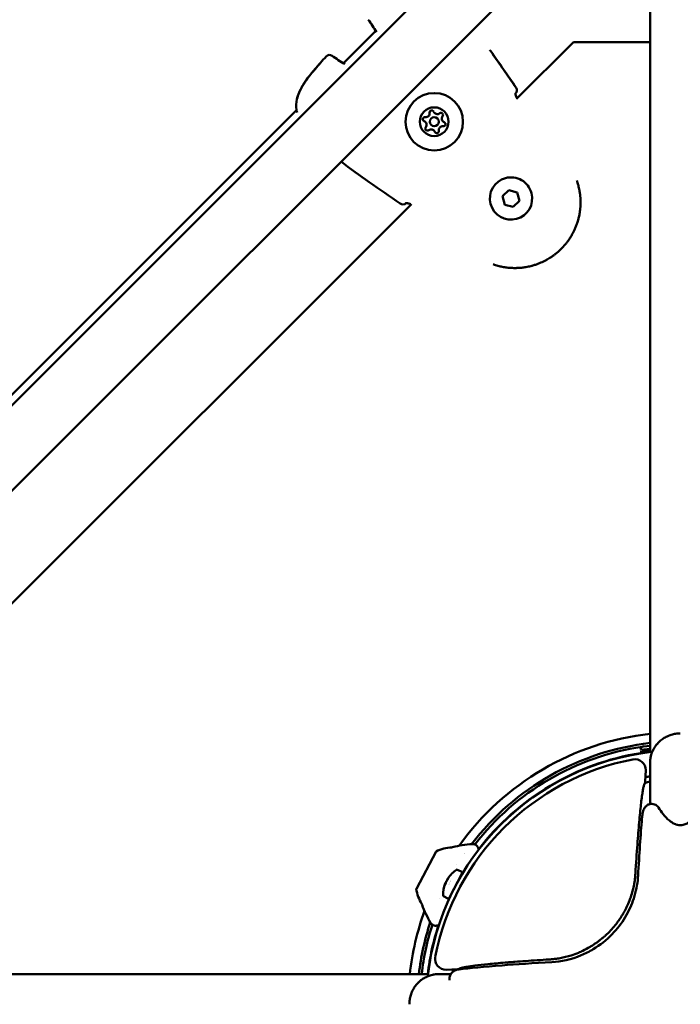
# Model space of a CAD drawing. Units: millimetres. Extents: x -32392 to 59264, y 42276 to 74623.
# Drawn here: x -9947 to -9729, y 63706 to 64032 of the extents above; entities that cross this region are included whole.
import ezdxf

# ---------------------------------------------------------------- set-up
doc = ezdxf.new("R2010")
doc.units = ezdxf.units.MM
doc.layers.add('MD_Visible', color=7, linetype='Continuous', lineweight=50)
doc.styles.get("Standard").update_dxf_attribs({"font": 'arial.ttf'})
doc.dimstyles.new('asd', dxfattribs={"dimtxt": 300, "dimasz": 100, "dimexe": 1.25, "dimexo": 0.625, "dimgap": 80, "dimtad": 1, "dimdec": 0, "dimlfac": 0.1, "dimrnd": 5, "dimtxsty": 'Standard', "dimcen": 0, "dimadec": 0, "dimazin": 0, "dimtfac": 1, "dimtdec": 0, "dimtix": 1, "dimtmove": 2, "dimatfit": 3, "dimfxl": 1, "dimarcsym": 0})

# ---------------------------------------------------------------- blocks, each defined once
blk = doc.blocks.new('CustomObjectsInViewport8_0')
at = {"layer": 'MD_Visible'}
for p, q in [((4227.02, 2645.63), (4227.02, 3025.37)), ((4227.02, 2971.36), (3868.09, 2612.43)), ((4227.02, 2943.07), (3882.23, 2598.29)), ((4125.63, 2873.45), (4136.31, 2884.13)), ((4201.66, 2880.43), (4182.9, 2861.66)), ((4227.02, 2880.43), (4201.66, 2880.43)), ((4182.57, 2863.43), (4182.57, 2863.43)), ((3939.71, 2687.53), (4110.1, 2857.91)), ((4178.27, 2829.45), (4180.31, 2831.49)), ((4180.31, 2831.49), (4183.1, 2830.75)), ((4183.1, 2830.75), (4183.84, 2827.96)), ((4148.1, 2826.86), (3970.76, 2649.53)), ((4179.01, 2826.66), (4178.27, 2829.45)), ((4181.8, 2825.92), (4179.01, 2826.66)), ((4183.84, 2827.96), (4181.8, 2825.92)), ((4224.8, 2647.54), (4227.02, 2647.76)), ((4223.87, 2645.19), (4223.8, 2645.59)), ((4223.91, 2646.46), (4223.93, 2646.35)), ((4223.93, 2646.35), (4227.02, 2646.66)), ((4226.26, 2646.58), (4226.33, 2645.95)), ((4228.28, 2646.78), (4228.28, 2646.78)), ((4227.02, 2642.03), (4227.02, 2642.72)), ((4225.58, 2639.64), (4225.45, 2635.93)), ((4225.45, 2635.93), (4225.44, 2635.57)), ((4149.75, 2600.43), (4156.29, 2612.8)), ((4163.13, 2608.34), (4163.13, 2608.34)), ((4160.58, 2597.36), (4164.92, 2605.59)), ((4163.38, 2606.74), (4164.8, 2605.99)), ((4160.46, 2601.79), (4160.46, 2601.79)), ((4160.56, 2601.97), (4160.56, 2601.97)), ((4160.76, 2602.34), (4160.76, 2602.34)), ((4160.77, 2602.38), (4160.77, 2602.38)), ((4161.09, 2602.97), (4161.09, 2602.97)), ((4161.1, 2603), (4161.1, 2603)), ((4161.12, 2603.04), (4161.12, 2603.04)), ((4164.06, 2603.86), (4164.03, 2603.91)), ((4161.51, 2599.04), (4161.46, 2599.04)), ((4157.29, 2597.29), (4157.29, 2597.29)), ((4158.75, 2597.99), (4160.17, 2597.24)), ((4209.09, 2582.64), (4209.09, 2582.64)), ((4159.61, 2573.67), (4163.31, 2573.8)), ((4163.68, 2573.81), (4163.31, 2573.8)), ((4153.61, 2572.23), (3773.87, 2572.23)), ((4157.22, 2572.23), (4156.53, 2572.23))]:
    blk.add_line(p, q, dxfattribs=at)
at = {"layer": 'MD_Visible', "extrusion": (0, 0, -1)}
for radius in [9.5, 4.75]:
    blk.add_circle((-4155.66, 2854.1), radius, dxfattribs=at)
at = {"layer": 'MD_Visible'}
blk.add_circle((4155.66, 2854.1), 1.5, dxfattribs=at)
at = {"layer": 'MD_Visible', "extrusion": (0, 0, -1)}
for centre, radius, start, end in [((-4137.85, 2884.49), 1.5, 328.442, 329.2273), ((-4121.04, 2874.69), 1.5, 41.9703, 125.7072), ((-4125.27, 2871.91), 1.5, 120.7727, 121.558), ((-4181.51, 2864.49), 1.5, 145.5356, 225), ((-4181.51, 2864.49), 1.5, 145.5378, 225), ((-4111.57, 2858.21), 1.5, 348.7076, 353.333), ((-4111.57, 2858.21), 1.5, 340.8837, 353.333), ((-4154.84, 2857.16), 0.7, 352.6593, 157.3407), ((-4157.89, 2856.34), 0.7, 52.6593, 217.3407), ((-4152.6, 2854.92), 0.7, 292.6593, 97.3407), ((-4158.71, 2853.28), 0.7, 112.6593, 277.3407), ((-4153.42, 2851.87), 0.7, 232.6593, 37.3407), ((-4156.47, 2851.05), 0.7, 172.6593, 337.3407), ((-4145.27, 2828.25), 1.5, 225, 304.4644), ((-4237.02, 2562.23), 90, 35.6517, 83.6206), ((-4237.02, 2562.23), 87, 37.5273, 83.3997), ((-4224.9, 2646.56), 0.99, 354.3526, 84.3526), ((-4237.02, 2562.23), 87, 85.3376, 85.3377), ((-4237.02, 2562.23), 84.1, 37.5399, 80.9933), ((-4237.02, 2562.23), 76, 81.2831, 82.4405), ((-4171.11, 2575.34), 40, 76.4666, 85.8334), ((-4161.75, 2602.12), 12, 62.9567, 88.8557), ((-4161.89, 2613.65), 0.6, 50.6377, 76.4666), ((-4237.02, 2562.23), 87, 34.8809, 34.8865), ((-4168.53, 2598.42), 9.94, 33.5185, 56.7003), ((-4163.24, 2606.48), 0.3, 56.7008, 117.8526), ((-4164.65, 2605.73), 0.3, 117.8526, 207.8526), ((-4168.53, 2598.42), 9.94, 359.0049, 22.1867), ((-4161.65, 2601.94), 12, 326.8495, 352.7485), ((-4152.2, 2595.33), 0.6, 339.2386, 5.0675), ((-4158.89, 2598.25), 0.3, 297.8526, 359.0045), ((-4160.31, 2597.5), 0.3, 207.8526, 297.8526), ((-4237.02, 2562.23), 90, 6.3794, 20.0535), ((-4189.04, 2609.29), 40, 329.8708, 339.2386), ((-4237.02, 2562.23), 87, 6.6003, 18.1779), ((-4237.02, 2562.23), 84.1, 6.829, 18.1645), ((-4237.02, 2562.23), 76, 8.1029, 8.7169), ((-4237.02, 2562.23), 87, 4.6615, 4.6624), ((-4237.02, 2562.23), 84.1, 6.2904, 6.291)]:
    blk.add_arc(centre, radius, start, end, dxfattribs=at)
at = {"layer": 'MD_Visible'}
for centre, radius, start, end in [((4152.86, 2856.9), 1.3, 262.6593, 7.3407), ((4156.68, 2857.93), 1.3, 202.6593, 307.3407), ((4159.48, 2855.13), 1.3, 142.6593, 247.3407), ((4151.83, 2853.08), 1.3, 322.6593, 67.3407), ((4158.46, 2851.3), 1.3, 82.6593, 187.3407), ((4154.63, 2850.28), 1.3, 22.6593, 127.3407), ((4181.05, 2828.71), 7, 105, 15), ((4181.05, 2828.71), 7, 15, 105), ((4237.02, 2562.23), 86.1, 98.4424, 142.1097), ((4237.02, 2562.23), 84, 96.543, 173.457), ((4237.02, 2562.23), 84, 96.3284, 96.3292), ((4237.02, 2562.23), 82.5, 100.931, 169.069), ((4237.02, 2562.23), 74.25, 97.7387, 98.9726), ((4237.02, 2562.23), 86.1, 162.1855, 173.3304), ((4237.02, 2562.23), 74.25, 171.0274, 171.0717), ((4237.02, 2562.23), 74.25, 171.0727, 171.0728), ((4237.02, 2562.23), 86.1, 174.7035, 174.7037), ((4237.02, 2562.23), 84, 173.6708, 173.6714)]:
    blk.add_arc(centre, radius, start, end, dxfattribs=at)
at = {"layer": 'MD_Visible', "extrusion": (0, 0, -1)}
for centre, major_axis, ratio, start_param, end_param in [((4222.04, 2639.76), (3.49, 0.55), 0.999392, 4.678686, 6.475101), ((4223.51, 2581.46), (-1.95, -54.11), 0.043616, 2.971386, 3.13309), ((4232.88, 1401.09), (-5.95, 1240.59), 0.016553, 6.041053, 6.075736), ((4168.63, 2598.61), (8.78, -4.64), 0.884152, 2.991956, 3.085289), ((4185.54, 2595.03), (28.95, -15.3), 0.294831, 2.513497, 2.515644), ((4180.27, 2585.06), (28.95, -15.3), 0.294831, 3.767542, 3.769251), ((4168.43, 2598.23), (-8.76, 4.63), 0.95555, 6.276032, 6.290338), ((4168.34, 2598.06), (-8.78, 4.64), 0.467199, 0.056304, 0.149637), ((4260.48, 2772.43), (-94.9, -179.59), 0.195267, 0.2515, 0.252569), ((4174.79, 2574.69), (-28.95, 15.3), 0.95555, 0.625949, 0.630653), ((4168.85, 2599.03), (8.76, -4.63), 0.294831, 3.13444, 3.148746), ((4168.63, 2598.61), (8.78, -4.64), 0.884152, 3.197897, 3.229087), ((4159.48, 2577.2), (0.55, 3.49), 0.999392, 2.949712, 4.746127)]:
    blk.add_ellipse(centre, major_axis=major_axis, ratio=ratio, start_param=start_param, end_param=end_param, dxfattribs=at)
at = {"layer": 'MD_Visible'}
for centre, major_axis, ratio, start_param, end_param in [((4227.38, 2626.1), (1.15, -2.06), 0.458619, 3.141494, 3.141604), ((4168.43, 2598.23), (-8.78, 4.64), 0.884152, 0.056304, 0.149637), ((4168.22, 2601.72), (9.21, 0.85), 0.404681, 2.833869, 2.932981), ((4168.21, 2597.81), (-8.76, 4.63), 0.294831, 6.276032, 6.290338), ((4168.72, 2598.78), (8.78, -4.64), 0.467199, 3.197897, 3.229087), ((4168.63, 2598.61), (8.76, -4.63), 0.95555, 3.13444, 3.148746), ((4168.43, 2598.23), (-8.78, 4.64), 0.884152, 6.184237, 6.226881), ((4166.24, 2597.97), (-1.79, 9.08), 0.76584, 0.707943, 0.807054), ((4168.72, 2598.78), (8.78, -4.64), 0.467199, 2.991956, 3.085289), ((4186.18, 2596.24), (-28.95, 15.3), 0.294831, 0.625949, 0.630397), ((4248.47, 2576.75), (84.8, 2.96), 0.034879, 3.097764, 3.134831), ((4259.42, 2576.84), (95.77, 3.06), 0.033501, 2.801599, 2.893239), ((4163.07, 2570.85), (-2.3, 0.53), 0.288624, 6.283149, 6.28321)]:
    blk.add_ellipse(centre, major_axis=major_axis, ratio=ratio, start_param=start_param, end_param=end_param, dxfattribs=at)
for points in [[(4136.56, 2883.72), (4135.72, 2885.14), (4134.81, 2886.52), (4133.86, 2887.85)], [(4121.91, 2875.9), (4123.24, 2874.95), (4124.62, 2874.04), (4126.04, 2873.2)], [(4174.77, 2876.81), (4177.47, 2873.02), (4180.11, 2869.18), (4182.75, 2865.34)], [(4110.35, 2857.18), (4110.28, 2857.36), (4110.21, 2857.54), (4110.15, 2857.72)], [(4227.94, 2646.14), (4227.94, 2646.14), (4227.95, 2646.14), (4227.95, 2646.14)], [(4223.05, 2604.67), (4223.47, 2611.88), (4223.91, 2618.35), (4224.33, 2623.67)], [(4224.33, 2623.67), (4224.33, 2623.67), (4224.33, 2623.67), (4224.33, 2623.67)], [(4168.2, 2615.24), (4168.2, 2615.24), (4168.2, 2615.24), (4168.2, 2615.24)], [(4163.9, 2573.79), (4163.9, 2573.79), (4163.89, 2573.79), (4163.89, 2573.79)], [(4157.22, 2572.23), (4158.26, 2572.23), (4159.34, 2572.23), (4161.14, 2572.23)], [(4161.28, 2572.23), (4161.28, 2572.23), (4161.28, 2572.23), (4161.28, 2572.23)]]:
    blk.add_open_spline(points, degree=3, dxfattribs=at)
for points, knots in [([(4110.08, 2858.03), (4109.95, 2859.16), (4110.01, 2860.35), (4110.51, 2862.66), (4110.95, 2863.81), (4111.83, 2865.52), (4112.19, 2866.13), (4112.84, 2867.13), (4113.12, 2867.54), (4114.29, 2869.14), (4115.23, 2870.3), (4117.42, 2872.87), (4118.66, 2874.29), (4119.92, 2875.69)], [0, 0, 0, 0, 0.376588, 0.376588, 0.750859, 0.750859, 0.965096, 0.965096, 1.114387, 1.114387, 1.562664, 1.562664, 2.128644, 2.128644, 2.128644, 2.128644]), ([(4111.76, 2865.37), (4112.03, 2865.85), (4112.31, 2866.32), (4112.89, 2867.2), (4113.17, 2867.6), (4114.35, 2869.22), (4115.31, 2870.38), (4117.47, 2872.93), (4118.69, 2874.32), (4119.92, 2875.69)], [0.805274, 0.805274, 0.805274, 0.805274, 0.972338, 0.972338, 1.122891, 1.122891, 1.574941, 1.574941, 2.128588, 2.128588, 2.128588, 2.128588]), ([(4174.01, 2877.88), (4174.13, 2877.72), (4174.24, 2877.56), (4177.2, 2873.41), (4179.98, 2869.38), (4182.75, 2865.34)], [0.965431, 0.965431, 0.965431, 0.965431, 1.025028, 1.025028, 2.493876, 2.493876, 2.493876, 2.493876]), ([(4110.08, 2858.03), (4109.94, 2859.18), (4110.01, 2860.39), (4110.44, 2862.32), (4110.69, 2863.07), (4110.99, 2863.79)], [0, 0, 0, 0, 0.3835944, 0.3835944, 0.6264692, 0.6264692, 0.6264692, 0.6264692]), ([(4182.55, 2863.54), (4182.55, 2863.54), (4182.54, 2863.52), (4182.54, 2863.46), (4182.54, 2863.4), (4182.55, 2863.24), (4182.56, 2863.13), (4182.62, 2862.84), (4182.67, 2862.65), (4182.82, 2862.25), (4182.92, 2862.03), (4183.04, 2861.81), (4183.04, 2861.81), (4183.04, 2861.81)], [0.1082323, 0.1082323, 0.1082323, 0.1082323, 0.1416243, 0.1416243, 0.1886993, 0.1886993, 0.247267, 0.247267, 0.320372, 0.320372, 0.395669, 0.395669, 0.396736, 0.396736, 0.396736, 0.396736]), ([(4182.57, 2863.43), (4182.57, 2863.43), (4182.56, 2863.43), (4182.56, 2863.42), (4182.56, 2863.42), (4182.55, 2863.42), (4182.55, 2863.41), (4182.55, 2863.41), (4182.54, 2863.41), (4182.54, 2863.4)], [0, 0, 0, 0, 0.0002830558, 0.0002830558, 0.0002830558, 0.0003888525, 0.0003888525, 0.0003888525, 0.0005204033, 0.0005204033, 0.0005204033, 0.0005204033]), ([(4182.54, 2863.4), (4182.54, 2863.38), (4182.54, 2863.35), (4182.55, 2863.22), (4182.57, 2863.1), (4182.63, 2862.81), (4182.68, 2862.62), (4182.83, 2862.22), (4182.93, 2862.01), (4183.04, 2861.81)], [0.1720205, 0.1720205, 0.1720205, 0.1720205, 0.1919017, 0.1919017, 0.2514012, 0.2514012, 0.3251617, 0.3251617, 0.3966778, 0.3966778, 0.3966778, 0.3966778]), ([(4182.54, 2863.4), (4182.54, 2863.38), (4182.54, 2863.35), (4182.55, 2863.22), (4182.57, 2863.1), (4182.63, 2862.81), (4182.68, 2862.62), (4182.83, 2862.22), (4182.93, 2862.01), (4183.04, 2861.81)], [0.1720205, 0.1720205, 0.1720205, 0.1720205, 0.1919017, 0.1919017, 0.2514012, 0.2514012, 0.3251617, 0.3251617, 0.3966778, 0.3966778, 0.3966778, 0.3966778]), ([(4144.42, 2827.01), (4140.99, 2829.36), (4137.57, 2831.72), (4131.03, 2836.33), (4127.89, 2838.55), (4124.86, 2840.91)], [0, 0, 0, 0, 1.246612, 1.246612, 2.399746, 2.399746, 2.399746, 2.399746]), ([(4202.81, 2834.64), (4202.85, 2834.53), (4202.89, 2834.42), (4203.01, 2834.05), (4203.09, 2833.79), (4203.22, 2833.36), (4203.27, 2833.18), (4203.38, 2832.75), (4203.45, 2832.49), (4203.57, 2831.94), (4203.63, 2831.64), (4203.73, 2831.13), (4203.76, 2830.9), (4203.83, 2830.48), (4203.85, 2830.29), (4203.89, 2830.02), (4203.89, 2829.94), (4203.93, 2829.65), (4203.95, 2829.44), (4203.97, 2829.16), (4203.98, 2829.09), (4203.99, 2828.87), (4204, 2828.72), (4204.03, 2828.15), (4204.04, 2827.74), (4204.04, 2827.21), (4204.04, 2827.1), (4204.03, 2826.57), (4204.01, 2826.14), (4203.97, 2825.66), (4203.96, 2825.61), (4203.92, 2825.13), (4203.87, 2824.69), (4203.78, 2824.1), (4203.76, 2823.95), (4203.73, 2823.78), (4203.73, 2823.77), (4203.68, 2823.49), (4203.63, 2823.22), (4203.56, 2822.92), (4203.56, 2822.88), (4203.5, 2822.62), (4203.45, 2822.4), (4203.37, 2822.1), (4203.35, 2822.02), (4203.21, 2821.49), (4203.08, 2821.04), (4202.81, 2820.22), (4202.67, 2819.85), (4202.39, 2819.11), (4202.23, 2818.75), (4201.93, 2818.09), (4201.79, 2817.8), (4201.49, 2817.23), (4201.34, 2816.95), (4201.06, 2816.46), (4200.94, 2816.25), (4200.6, 2815.7), (4200.38, 2815.37), (4200.06, 2814.9), (4199.97, 2814.77), (4199.78, 2814.51), (4199.68, 2814.39), (4199.39, 2814), (4199.19, 2813.75), (4198.57, 2813.01), (4198.13, 2812.53), (4197.67, 2812.07), (4197.67, 2812.07), (4197.2, 2811.6), (4196.72, 2811.17), (4195.97, 2810.54), (4195.72, 2810.34), (4195.34, 2810.06), (4195.22, 2809.97), (4194.96, 2809.78), (4194.82, 2809.68), (4194.41, 2809.39), (4194.14, 2809.22), (4193.81, 2809.01), (4193.75, 2808.97), (4193.48, 2808.8), (4193.26, 2808.67), (4192.77, 2808.39), (4192.49, 2808.25), (4191.92, 2807.95), (4191.62, 2807.81), (4190.79, 2807.43), (4190.25, 2807.21), (4189.52, 2806.95), (4189.33, 2806.88), (4188.78, 2806.7), (4188.41, 2806.59), (4187.95, 2806.46), (4187.86, 2806.44), (4187.7, 2806.39), (4187.62, 2806.38), (4187.32, 2806.3), (4187.09, 2806.25), (4186.55, 2806.13), (4186.25, 2806.08), (4185.94, 2806.02), (4185.94, 2806.02), (4185.49, 2805.95), (4185.05, 2805.89), (4184.46, 2805.82), (4184.3, 2805.81), (4183.73, 2805.76), (4183.32, 2805.74), (4182.85, 2805.73), (4182.79, 2805.72), (4182.62, 2805.72), (4182.51, 2805.72), (4182.1, 2805.72), (4181.81, 2805.72), (4181.41, 2805.74), (4181.29, 2805.74), (4181, 2805.76), (4180.84, 2805.77), (4180.32, 2805.81), (4179.97, 2805.84), (4179.43, 2805.91), (4179.24, 2805.94), (4178.75, 2806.01), (4178.45, 2806.07), (4177.94, 2806.17), (4177.72, 2806.21), (4177.25, 2806.32), (4177, 2806.38), (4176.48, 2806.52), (4176.21, 2806.59), (4175.68, 2806.76), (4175.4, 2806.85), (4175.12, 2806.95), (4175.12, 2806.95), (4175.12, 2806.95)], [0.00136424, 0.00136424, 0.00136424, 0.00136424, 0.00177019, 0.00177019, 0.00272744, 0.00272744, 0.00337031, 0.00337031, 0.00430598, 0.00430598, 0.00532664, 0.00532664, 0.00610218, 0.00610218, 0.00674063, 0.00674063, 0.00700941, 0.00700941, 0.00771131, 0.00771131, 0.0079231, 0.0079231, 0.00842579, 0.00842579, 0.00976725, 0.00976725, 0.01011094, 0.01011094, 0.01147212, 0.01147212, 0.01163242, 0.01163242, 0.01299758, 0.01299758, 0.01348126, 0.01348126, 0.01351697, 0.01351697, 0.01435236, 0.01435236, 0.01446554, 0.01446554, 0.01516642, 0.01516642, 0.01541704, 0.01541704, 0.01685157, 0.01685157, 0.01804981, 0.01804981, 0.01924804, 0.01924804, 0.02022189, 0.02022189, 0.02117484, 0.02117484, 0.02190705, 0.02190705, 0.02310615, 0.02310615, 0.0235922, 0.0235922, 0.02407272, 0.02407272, 0.02503992, 0.02503992, 0.02696252, 0.02696252, 0.02697624, 0.02697624, 0.02891275, 0.02891275, 0.0298802, 0.0298802, 0.03033283, 0.03033283, 0.03084705, 0.03084705, 0.03181345, 0.03181345, 0.03201799, 0.03201799, 0.03277939, 0.03277939, 0.03370315, 0.03370315, 0.03470615, 0.03470615, 0.03647585, 0.03647585, 0.03707346, 0.03707346, 0.03825301, 0.03825301, 0.03853635, 0.03853635, 0.03875862, 0.03875862, 0.03948832, 0.03948832, 0.04043628, 0.04043628, 0.04044378, 0.04044378, 0.04183936, 0.04183936, 0.04231975, 0.04231975, 0.04363923, 0.04363923, 0.04381409, 0.04381409, 0.04418488, 0.04418488, 0.04511003, 0.04511003, 0.04549925, 0.04549925, 0.04602906, 0.04602906, 0.04718441, 0.04718441, 0.04784722, 0.04784722, 0.04886984, 0.04886984, 0.04963914, 0.04963914, 0.05055472, 0.05055472, 0.05152355, 0.05152355, 0.05254875, 0.05254875, 0.05255938, 0.05255938, 0.05255938, 0.05255938]), ([(4147.95, 2826.72), (4147.9, 2826.75), (4147.84, 2826.78), (4147.63, 2826.89), (4147.47, 2826.96), (4147.13, 2827.08), (4146.96, 2827.13), (4146.64, 2827.2), (4146.49, 2827.21), (4146.34, 2827.22), (4146.3, 2827.22), (4146.25, 2827.22), (4146.23, 2827.22), (4146.22, 2827.21), (4146.22, 2827.21), (4146.22, 2827.21)], [0.0333281, 0.0333281, 0.0333281, 0.0333281, 0.0518701, 0.0518701, 0.1088788, 0.1088788, 0.1753957, 0.1753957, 0.2501664, 0.2501664, 0.2854417, 0.2854417, 0.3150457, 0.3150457, 0.3229212, 0.3229212, 0.3229212, 0.3229212]), ([(4146.36, 2827.22), (4146.36, 2827.22), (4146.35, 2827.22), (4146.35, 2827.22), (4146.35, 2827.21), (4146.35, 2827.21), (4146.34, 2827.21), (4146.34, 2827.2), (4146.33, 2827.2), (4146.33, 2827.19), (4146.33, 2827.19), (4146.33, 2827.19), (4146.33, 2827.19)], [0.001015122, 0.001015122, 0.001015122, 0.001015122, 0.0010565013, 0.0010565013, 0.0010565013, 0.0011485092, 0.0011485092, 0.0011485092, 0.0014315533, 0.0014315533, 0.0014315533, 0.0015373632, 0.0015373632, 0.0015373632, 0.0015373632]), ([(4237.02, 2651.81), (4237, 2651.81), (4236.98, 2651.81), (4236.96, 2651.81), (4236.72, 2651.81), (4236.47, 2651.8), (4235.98, 2651.76), (4235.73, 2651.73), (4235.24, 2651.65), (4235, 2651.61), (4234.51, 2651.5), (4234.27, 2651.43), (4233.8, 2651.29), (4233.56, 2651.21), (4233.28, 2651.1), (4233.23, 2651.08), (4233, 2650.99), (4232.84, 2650.92), (4232.46, 2650.73), (4232.24, 2650.62), (4231.81, 2650.38), (4231.6, 2650.25), (4231.18, 2649.97), (4230.98, 2649.83), (4230.59, 2649.53), (4230.41, 2649.37), (4230.13, 2649.12), (4230.04, 2649.04), (4229.78, 2648.78), (4229.61, 2648.6), (4229.36, 2648.32), (4229.28, 2648.22), (4229.04, 2647.93), (4228.89, 2647.74), (4228.61, 2647.34), (4228.48, 2647.13), (4228.23, 2646.71), (4228.12, 2646.49), (4227.93, 2646.12), (4227.86, 2645.97), (4227.7, 2645.58), (4227.61, 2645.36), (4227.45, 2644.89), (4227.38, 2644.66), (4227.3, 2644.35), (4227.28, 2644.28), (4227.21, 2643.96), (4227.17, 2643.72), (4227.09, 2643.24), (4227.06, 2643), (4227.03, 2642.54), (4227.02, 2642.32), (4227.02, 2642.08), (4227.02, 2642.05), (4227.02, 2642.03)], [-1.567946, -1.567946, -1.567946, -1.567946, -1.562634, -1.562634, -1.562634, -1.488834, -1.488834, -1.414092, -1.414092, -1.338823, -1.338823, -1.263788, -1.263788, -1.18972, -1.18972, -1.171999, -1.171999, -1.117854, -1.117854, -1.04362, -1.04362, -0.968423, -0.968423, -0.893206, -0.893206, -0.818725, -0.818725, -0.781348, -0.781348, -0.706204, -0.706204, -0.667633, -0.667633, -0.592677, -0.592677, -0.517434, -0.517434, -0.442576, -0.442576, -0.390678, -0.390678, -0.315723, -0.315723, -0.240522, -0.240522, -0.217333, -0.217333, -0.142198, -0.142198, -0.067118, -0.067118, 0, 0, 0.007723, 0.007723, 0.007723, 0.007723]), ([(4223.8, 2645.59), (4223.8, 2645.59), (4224.26, 2645.66), (4225.62, 2645.86), (4226.26, 2645.95), (4227.02, 2646.03)], [-14.284024, -14.284024, -14.284024, -14.284024, -13.448193, -13.448193, -12.946646, -12.946646, -12.946646, -12.946646]), ([(4227.02, 2628.45), (4227.02, 2629.02), (4227.02, 2629.57), (4227.02, 2634.36), (4227.02, 2637.67), (4227.02, 2640.62), (4227.02, 2641.33), (4227.02, 2642.03)], [6.481498, 6.481498, 6.481498, 6.481498, 6.76376, 6.76376, 9.023347, 9.023347, 10.081696, 10.081696, 10.081696, 10.081696]), ([(4229.81, 2627.26), (4230.72, 2625.84), (4231.81, 2624.33), (4233.89, 2622.6), (4234.42, 2622.22), (4235.29, 2621.8), (4235.52, 2621.71), (4236.01, 2621.56), (4236.26, 2621.5), (4236.66, 2621.44), (4236.81, 2621.43), (4236.99, 2621.43), (4237.03, 2621.43), (4237.21, 2621.43), (4237.36, 2621.44), (4237.79, 2621.5), (4238.06, 2621.56), (4238.55, 2621.72), (4238.78, 2621.82), (4239.39, 2622.11), (4239.75, 2622.34), (4240.7, 2623.03), (4241.24, 2623.52), (4242.71, 2625.05), (4243.49, 2626.12), (4245.51, 2629.23), (4246.44, 2631.18), (4248.26, 2635.64), (4248.73, 2637.82), (4248.8, 2639.06), (4248.8, 2639.16), (4248.8, 2639.24)], [0, 0, 0, 0, 0.881018, 0.881018, 1.147485, 1.147485, 1.238419, 1.238419, 1.320575, 1.320575, 1.364661, 1.364661, 1.375618, 1.375618, 1.419735, 1.419735, 1.508733, 1.508733, 1.596719, 1.596719, 1.763591, 1.763591, 2.079184, 2.079184, 2.72156, 2.72156, 4.007166, 4.007166, 6.099836, 6.099836, 6.297264, 6.297264, 6.297264, 6.297264]), ([(4222.83, 2615.06), (4222.93, 2616.43), (4223.03, 2617.72), (4223.13, 2618.95), (4223.23, 2620.17), (4223.32, 2621.34), (4223.42, 2622.44), (4223.52, 2623.53), (4223.62, 2624.57), (4223.71, 2625.55), (4223.81, 2626.52), (4223.9, 2627.42), (4224, 2628.25), (4224.09, 2629.07), (4224.18, 2629.83), (4224.27, 2630.52), (4224.36, 2631.2), (4224.45, 2631.82), (4224.54, 2632.37), (4224.62, 2632.92), (4224.71, 2633.39), (4224.79, 2633.8), (4224.87, 2634.2), (4224.95, 2634.54), (4225.03, 2634.8)], [0, 0, 0, 0, 0.613594, 0.613594, 0.613594, 1.224732, 1.224732, 1.224732, 1.833219, 1.833219, 1.833219, 2.438873, 2.438873, 2.438873, 3.042639, 3.042639, 3.042639, 3.64484, 3.64484, 3.64484, 4.244574, 4.244574, 4.244574, 4.840977, 4.840977, 4.840977, 4.840977]), ([(4224.33, 2623.67), (4224.38, 2624.22), (4224.45, 2624.76), (4224.58, 2625.42), (4224.6, 2625.53), (4224.64, 2625.67), (4224.65, 2625.71), (4224.67, 2625.82), (4224.69, 2625.88), (4224.76, 2626.12), (4224.82, 2626.31), (4224.98, 2626.72), (4225.08, 2626.94), (4225.37, 2627.42), (4225.57, 2627.67), (4225.94, 2627.98), (4226.08, 2628.07), (4226.23, 2628.16)], [0, 0, 0, 0, 0.2144297, 0.2144297, 0.2551739, 0.2551739, 0.2704515, 0.2704515, 0.293369, 0.293369, 0.3622494, 0.3622494, 0.4418794, 0.4418794, 0.5353648, 0.5353648, 0.5863172, 0.5863172, 0.5863172, 0.5863172]), ([(4226.23, 2628.16), (4226.36, 2628.23), (4226.51, 2628.3), (4226.79, 2628.4), (4226.92, 2628.43), (4227.09, 2628.47), (4227.12, 2628.47), (4227.16, 2628.48), (4227.17, 2628.48), (4227.18, 2628.48), (4227.18, 2628.48), (4227.18, 2628.48), (4227.18, 2628.48), (4227.19, 2628.48), (4227.19, 2628.48), (4227.21, 2628.49), (4227.22, 2628.49), (4227.27, 2628.49), (4227.3, 2628.5), (4227.44, 2628.51), (4227.55, 2628.51), (4227.94, 2628.5), (4228.23, 2628.44), (4228.77, 2628.23), (4229.01, 2628.08), (4229.46, 2627.72), (4229.65, 2627.5), (4229.81, 2627.26)], [0, 0, 0, 0, 0.0475267, 0.0475267, 0.0881527, 0.0881527, 0.09893, 0.09893, 0.1009504, 0.1009504, 0.1013292, 0.1013292, 0.101625, 0.101625, 0.102808, 0.102808, 0.1063573, 0.1063573, 0.1170071, 0.1170071, 0.1490073, 0.1490073, 0.2354092, 0.2354092, 0.3202759, 0.3202759, 0.4082688, 0.4082688, 0.4082688, 0.4082688]), ([(4168.2, 2615.24), (4168.41, 2615.25), (4168.63, 2615.23), (4169.04, 2615.13), (4169.24, 2615.04), (4169.6, 2614.82), (4169.76, 2614.67), (4170.03, 2614.34), (4170.14, 2614.15), (4170.29, 2613.76), (4170.33, 2613.55), (4170.34, 2613.33), (4170.34, 2613.33), (4170.34, 2613.32)], [0, 0, 0, 0, 0.0634127, 0.0634127, 0.1272099, 0.1272099, 0.1907351, 0.1907351, 0.2546486, 0.2546486, 0.3179975, 0.3179975, 0.3191499, 0.3191499, 0.3191499, 0.3191499]), ([(4222.18, 2605.47), (4222.16, 2605.09), (4222.13, 2604.72), (4222.05, 2603.96), (4222, 2603.57), (4221.84, 2602.42), (4221.7, 2601.64), (4221.41, 2600.33), (4221.27, 2599.81), (4220.93, 2598.58), (4220.7, 2597.88), (4220.16, 2596.39), (4219.84, 2595.61), (4219.22, 2594.26), (4218.94, 2593.71), (4218.43, 2592.75), (4218.21, 2592.36), (4217.65, 2591.41), (4217.3, 2590.87), (4216.76, 2590.08), (4216.58, 2589.83), (4216.23, 2589.35), (4216.06, 2589.12), (4215.88, 2588.89)], [-1.990961, -1.990961, -1.990961, -1.990961, -1.849366, -1.849366, -1.708001, -1.708001, -1.427103, -1.427103, -1.241155, -1.241155, -0.995511, -0.995511, -0.719861, -0.719861, -0.521263, -0.521263, -0.379145, -0.379145, -0.179957, -0.179957, -0.08743, -0.08743, 0, 0, 0, 0]), ([(4194.57, 2576.2), (4197.63, 2576.38), (4200.98, 2577.08), (4205.6, 2578.99), (4206.94, 2579.67), (4210.47, 2581.79), (4212.61, 2583.47), (4216.14, 2587.1), (4217.62, 2589.04), (4220.01, 2593.04), (4220.96, 2595.15), (4222.39, 2599.53), (4222.83, 2601.84), (4223.02, 2604.25), (4223.03, 2604.46), (4223.05, 2604.67)], [0, 0, 0, 0, 1.141549, 1.141549, 1.6127, 1.6127, 2.410679, 2.410679, 3.130518, 3.130518, 3.852319, 3.852319, 4.662004, 4.662004, 4.74126, 4.74126, 4.74126, 4.74126]), ([(4157.24, 2588.52), (4157.12, 2588.45), (4157, 2588.39), (4156.67, 2588.27), (4156.46, 2588.23), (4156.03, 2588.21), (4155.81, 2588.24), (4155.41, 2588.36), (4155.21, 2588.45), (4154.87, 2588.7), (4154.71, 2588.85), (4154.53, 2589.08), (4154.49, 2589.15), (4154.45, 2589.21)], [0.1491468, 0.1491468, 0.1491468, 0.1491468, 0.1901001, 0.1901001, 0.253237, 0.253237, 0.3178775, 0.3178775, 0.3808385, 0.3808385, 0.4445143, 0.4445143, 0.4683123, 0.4683123, 0.4683123, 0.4683123]), ([(4215.88, 2588.89), (4215.4, 2588.27), (4214.9, 2587.67), (4214.37, 2587.08), (4213.84, 2586.5), (4213.29, 2585.93), (4212.72, 2585.39)], [-0.4740054, -0.4740054, -0.4740054, -0.4740054, -0.2365938, -0.2365938, -0.2365938, -0.000001, -0.000001, -0.000001, -0.000001]), ([(4212.72, 2585.39), (4212.45, 2585.14), (4212.18, 2584.9), (4211.61, 2584.39), (4211.31, 2584.13), (4210.79, 2583.7), (4210.56, 2583.53), (4210.03, 2583.11), (4209.71, 2582.88), (4208.94, 2582.33), (4208.48, 2582.02), (4207.73, 2581.54), (4207.45, 2581.37), (4206.39, 2580.74), (4205.59, 2580.32), (4204.32, 2579.72), (4203.85, 2579.5), (4202.56, 2578.97), (4201.75, 2578.67), (4199.7, 2578.02), (4198.48, 2577.72), (4196.98, 2577.44), (4196.68, 2577.39), (4195.94, 2577.28), (4195.51, 2577.22), (4194.64, 2577.13), (4194.21, 2577.09), (4193.78, 2577.07)], [-2.311148, -2.311148, -2.311148, -2.311148, -2.202448, -2.202448, -2.083477, -2.083477, -1.998691, -1.998691, -1.879426, -1.879426, -1.710164, -1.710164, -1.608982, -1.608982, -1.326771, -1.326771, -1.159211, -1.159211, -0.871545, -0.871545, -0.434051, -0.434051, -0.325053, -0.325053, -0.162387, -0.162387, -0.000001, -0.000001, -0.000001, -0.000001]), ([(4163.9, 2573.79), (4167.36, 2574.21), (4172.17, 2574.66), (4182.86, 2575.47), (4188.45, 2575.84), (4194.57, 2576.2)], [0, 0, 0, 0, 2.737559, 2.737559, 4.953466, 4.953466, 4.953466, 4.953466]), ([(4193.78, 2577.07), (4190.95, 2576.89), (4188.33, 2576.72), (4184.67, 2576.45), (4183.49, 2576.37), (4181.8, 2576.24), (4181.24, 2576.19), (4180.16, 2576.11), (4179.63, 2576.06), (4178.07, 2575.93), (4177.08, 2575.85), (4175.21, 2575.68), (4174.32, 2575.59), (4171.81, 2575.34), (4170.35, 2575.18), (4169.09, 2575.02)], [0, 0, 0, 0, 0.25, 0.25, 0.375, 0.375, 0.4375, 0.4375, 0.5, 0.5, 0.625, 0.625, 0.75, 0.75, 1, 1, 1, 1]), ([(4160.78, 2571.38), (4160.85, 2571.67), (4160.96, 2571.95), (4161.26, 2572.44), (4161.45, 2572.66), (4161.88, 2573.04), (4162.13, 2573.21), (4162.41, 2573.35), (4162.45, 2573.37), (4162.51, 2573.4), (4162.53, 2573.41), (4162.6, 2573.44), (4162.63, 2573.45), (4162.79, 2573.52), (4162.9, 2573.56), (4163.31, 2573.69), (4163.6, 2573.75), (4163.89, 2573.79)], [0, 0, 0, 0, 0.088278, 0.088278, 0.1744502, 0.1744502, 0.2662407, 0.2662407, 0.278619, 0.278619, 0.2879012, 0.2879012, 0.3018255, 0.3018255, 0.3436521, 0.3436521, 0.4492305, 0.4492305, 0.4492305, 0.4492305]), ([(4166.56, 2574.66), (4166.34, 2574.62), (4166.13, 2574.59), (4165.73, 2574.51), (4165.55, 2574.48), (4165.22, 2574.41), (4165.07, 2574.38), (4164.8, 2574.31), (4164.68, 2574.28), (4164.46, 2574.22), (4164.36, 2574.19), (4164.23, 2574.15), (4164.19, 2574.14), (4164.11, 2574.11), (4164.08, 2574.1), (4163.91, 2574.03), (4163.81, 2573.97), (4163.75, 2573.92)], [0, 0, 0, 0, 0.125, 0.125, 0.25, 0.25, 0.375, 0.375, 0.5, 0.5, 0.625, 0.625, 0.6875, 0.6875, 0.75, 0.75, 1, 1, 1, 1]), ([(4157.22, 2572.23), (4157.2, 2572.23), (4157.17, 2572.23), (4157.15, 2572.23), (4156.9, 2572.23), (4156.66, 2572.22), (4156.41, 2572.2), (4156.17, 2572.17), (4155.93, 2572.15), (4155.69, 2572.11), (4155.53, 2572.08), (4155.36, 2572.05), (4155.2, 2572.01), (4155.15, 2572), (4155.1, 2571.99), (4155.04, 2571.98), (4154.81, 2571.92), (4154.57, 2571.86), (4154.34, 2571.79), (4154.11, 2571.71), (4153.88, 2571.63), (4153.65, 2571.54), (4153.55, 2571.5), (4153.44, 2571.45), (4153.34, 2571.41), (4153.12, 2571.31), (4152.9, 2571.2), (4152.68, 2571.09), (4152.46, 2570.97), (4152.25, 2570.85), (4152.04, 2570.71), (4151.84, 2570.58), (4151.64, 2570.44), (4151.44, 2570.3), (4151.33, 2570.22), (4151.23, 2570.13), (4151.12, 2570.05), (4150.93, 2569.89), (4150.75, 2569.73), (4150.57, 2569.56), (4150.45, 2569.45), (4150.33, 2569.33), (4150.22, 2569.22), (4150.05, 2569.04), (4149.89, 2568.86), (4149.73, 2568.67), (4149.58, 2568.47), (4149.43, 2568.28), (4149.28, 2568.07), (4149.14, 2567.87), (4149.01, 2567.66), (4148.88, 2567.45), (4148.75, 2567.24), (4148.63, 2567.03), (4148.52, 2566.81), (4148.48, 2566.73), (4148.44, 2566.65), (4148.41, 2566.57), (4148.32, 2566.37), (4148.23, 2566.18), (4148.15, 2565.98), (4148.06, 2565.75), (4147.98, 2565.52), (4147.91, 2565.28), (4147.83, 2565.03), (4147.76, 2564.79), (4147.7, 2564.53), (4147.65, 2564.29), (4147.6, 2564.05), (4147.56, 2563.8), (4147.52, 2563.55), (4147.49, 2563.31), (4147.47, 2563.06), (4147.45, 2562.82), (4147.44, 2562.57), (4147.44, 2562.33), (4147.44, 2562.29), (4147.44, 2562.26), (4147.44, 2562.23)], [-3.142784, -3.142784, -3.142784, -3.142784, -3.134998, -3.134998, -3.134998, -3.059924, -3.059924, -3.059924, -2.985312, -2.985312, -2.985312, -2.934776, -2.934776, -2.934776, -2.918211, -2.918211, -2.918211, -2.843738, -2.843738, -2.843738, -2.768732, -2.768732, -2.768732, -2.734555, -2.734555, -2.734555, -2.659668, -2.659668, -2.659668, -2.584439, -2.584439, -2.584439, -2.50949, -2.50949, -2.50949, -2.4683, -2.4683, -2.4683, -2.393143, -2.393143, -2.393143, -2.3439, -2.3439, -2.3439, -2.269532, -2.269532, -2.269532, -2.194303, -2.194303, -2.194303, -2.119108, -2.119108, -2.119108, -2.044667, -2.044667, -2.044667, -2.018063, -2.018063, -2.018063, -1.953263, -1.953263, -1.953263, -1.879111, -1.879111, -1.879111, -1.80132, -1.80132, -1.80132, -1.726107, -1.726107, -1.726107, -1.6513, -1.6513, -1.6513, -1.577616, -1.577616, -1.577616, -1.567946, -1.567946, -1.567946, -1.567946]), ([(4160.73, 2570.16), (4160.72, 2570.2), (4160.72, 2570.24), (4160.7, 2570.41), (4160.69, 2570.55), (4160.69, 2570.74), (4160.7, 2570.8), (4160.7, 2570.88), (4160.7, 2570.9), (4160.71, 2570.94), (4160.71, 2570.96), (4160.71, 2570.98), (4160.71, 2570.98), (4160.71, 2570.98), (4160.71, 2570.99), (4160.71, 2571), (4160.71, 2571.01), (4160.72, 2571.04), (4160.72, 2571.07), (4160.74, 2571.18), (4160.75, 2571.27), (4160.77, 2571.36), (4160.78, 2571.37), (4160.78, 2571.38)], [0.0444503, 0.0444503, 0.0444503, 0.0444503, 0.0561023, 0.0561023, 0.0975676, 0.0975676, 0.114944, 0.114944, 0.1215137, 0.1215137, 0.1264409, 0.1264409, 0.1273647, 0.1273647, 0.1280619, 0.1280619, 0.130851, 0.130851, 0.1392191, 0.1392191, 0.1643474, 0.1643474, 0.1678442, 0.1678442, 0.1678442, 0.1678442])]:
    blk.add_open_spline(points, degree=3, knots=knots, dxfattribs=at)
blk = doc.blocks.new('*D4')
at = {"color": 0, "lineweight": -2, "transparency": 16777216}
for p, q in [((-9729.34, 72897.77), (-20607.84, 72897.77)), ((-20606.59, 54614.4), (-20606.59, 72797.77)), ((-9729.34, 54514.4), (-20607.84, 54514.4))]:
    blk.add_line(p, q, dxfattribs=at)
at = {"color": 0, "transparency": 16777216}
for points in [[(-20623.26, 72797.77), (-20589.93, 72797.77), (-20606.59, 72897.77)], [(-20623.26, 54614.4), (-20589.93, 54614.4), (-20606.59, 54514.4)]]:
    blk.add_solid(points, dxfattribs=at)
at = {"layer": 'Defpoints', "color": 0, "transparency": 16777216}
for p in [(-20606.59, 72897.77), (-9728.72, 72897.77), (-9728.72, 54514.4)]:
    blk.add_point(p, dxfattribs=at)
at = {"color": 0, "transparency": 16777216, "insert": (-20839.77, 63706.09), "char_height": 300, "attachment_point": 5, "rotation": 90}
blk.add_mtext('1840', dxfattribs=at)
blk = doc.blocks.new('*D5')
at = {"color": 0, "lineweight": -2, "transparency": 16777216}
for p, q in [((-9729.34, 74397.77), (-21301.2, 74397.77)), ((-21299.95, 53114.4), (-21299.95, 74297.77)), ((-9729.47, 53014.4), (-21301.2, 53014.4))]:
    blk.add_line(p, q, dxfattribs=at)
at = {"color": 0, "transparency": 16777216}
for points in [[(-21316.61, 74297.77), (-21283.28, 74297.77), (-21299.95, 74397.77)], [(-21316.61, 53114.4), (-21283.28, 53114.4), (-21299.95, 53014.4)]]:
    blk.add_solid(points, dxfattribs=at)
at = {"layer": 'Defpoints', "color": 0, "transparency": 16777216}
for p in [(-21299.95, 74397.77), (-9728.72, 74397.77), (-9728.84, 53014.4)]:
    blk.add_point(p, dxfattribs=at)
at = {"color": 0, "transparency": 16777216, "insert": (-21533.12, 63706.09), "char_height": 300, "attachment_point": 5, "rotation": 90}
blk.add_mtext('2140', dxfattribs=at)

msp = doc.modelspace()

# ---------------------------------------------------------------- block references
at = {"layer": 'MD_Visible'}
msp.add_blockref('CustomObjectsInViewport8_0', (-13965.74, 61143.86), dxfattribs=at)

# ---------------------------------------------------------------- dimensions: what is measured, and where the dimension line sits
for base, p1, p2, picture, middle in [((-21299.95, 74397.77), (-9728.84, 53014.4), (-9728.72, 74397.77), '*D5', (-21533.12, 63706.09)), ((-20606.59, 72897.77), (-9728.72, 54514.4), (-9728.72, 72897.77), '*D4', (-20839.77, 63706.09))]:
    dim = msp.add_linear_dim(base=base, p1=p1, p2=p2, angle=90, dimstyle='asd')
    dim.commit()
    dim.dimension.update_dxf_attribs({"geometry": picture, "text_midpoint": middle})

doc.saveas('drawing.dxf')
